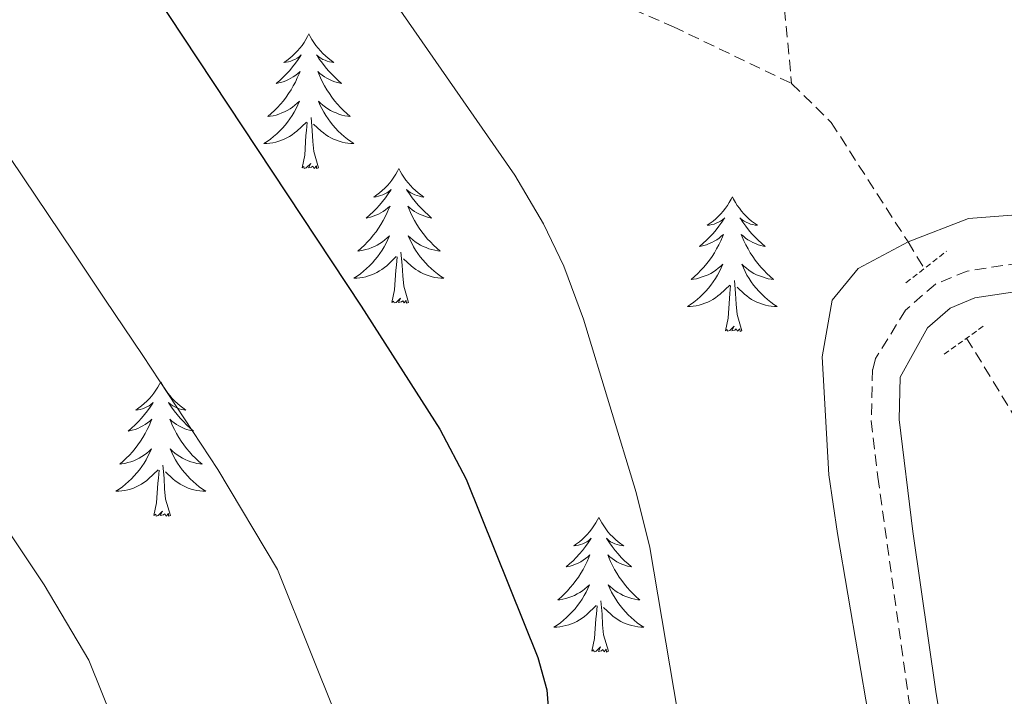
# Model space of a CAD drawing. Units: metres. Extents: x 613736 to 618240, y 4708148 to 4711192.
# Drawn here: x 615817 to 615904, y 4710497 to 4710557 of the extents above; entities that cross this region are included whole.
import ezdxf

# ---------------------------------------------------------------- set-up
doc = ezdxf.new("R2010")
doc.units = ezdxf.units.M
doc.header["$MEASUREMENT"] = 0
doc.linetypes.add('TRAZOS', pattern=[0.75, 0.5, -0.25])
doc.linetypes.add('TRAZOSX2', pattern=[1.5, 1, -0.5])
for name, color, linetype, lineweight in [('Level 11', 142, 'TRAZOSX2', 13), ('Level 21', 19, 'Continuous', 0), ('Level 36', 19, 'Continuous', 40), ('Level 4', 36, 'Continuous', 30), ('Level 5', 36, 'Continuous', 0)]:
    doc.layers.add(name, color=color, linetype=linetype, lineweight=lineweight)

msp = doc.modelspace()

# ---------------------------------------------------------------- linework, layer by layer
at = {"layer": 'Level 11', "color": 142, "linetype": 'TRAZOSX2', "lineweight": 13}
for points in [[(615852.09, 4710890.86, 672.83), (615853.37, 4710882.32, 671.66), (615857.77, 4710842.9, 666.27), (615859.75, 4710828.71, 664.35), (615863.33, 4710809.18, 661.83), (615871.46, 4710770.2, 657.45), (615874.08, 4710755.51, 656.05), (615875.49, 4710745.67, 655.2), (615876.22, 4710738.4, 654.61), (615876.42, 4710728.46, 653.86), (615875.95, 4710718.48, 653.15), (615873.95, 4710693.48, 651.43), (615873.77, 4710678.52, 650.34), (615879.06, 4710619.51, 645.53), (615885.57, 4710551.71, 641.02)], [(615811.6, 4710587.04, 649.2), (615824.91, 4710580.32, 647.38), (615852.25, 4710566.56, 644.51), (615875.1, 4710556.74, 642.15), (615885.57, 4710551.71, 641.02)], [(615885.57, 4710551.71, 641.02), (615889.07, 4710548.27, 640.3), (615895.87, 4710537.68, 640), (615897.31, 4710535.33, 639.88)], [(615901.06, 4710529.17, 638.53), (615913.95, 4710508.04, 635.49), (615919.26, 4710499.5, 634.62), (615932.96, 4710478.66, 633.24), (615955.67, 4710445.69, 631.81), (615966.82, 4710429.1, 630.88)]]:
    msp.add_polyline3d(points, dxfattribs=at)
at = {"layer": 'Level 21', "color": 19, "linetype": 'TRAZOSX2', "lineweight": 0}
msp.add_polyline3d([(615908.706, 4710536.267, 639.68), (615901.106, 4710535.108, 639.13), (615898.296, 4710533.948, 638.95), (615895.656, 4710531.648, 638.77), (615892.996, 4710527.368, 638.6), (615892.736, 4710526.378, 638.59), (615892.615, 4710521.828, 638.95), (615893.194, 4710516.858, 638.89), (615895.921, 4710497.277, 638.59), (615899.249, 4710477.556, 638.76), (615902.276, 4710462.785, 638.71), (615905.404, 4710450.504, 638.6)], dxfattribs=at)
at = {"layer": 'Level 21', "color": 1, "linetype": 'TRAZOS', "lineweight": 0}
for points in [[(615895.69, 4710534.07, 639.68), (615899.28, 4710536.86, 639.86)], [(615899.08, 4710527.74, 639.13), (615902.53, 4710530.23, 639.5)]]:
    msp.add_polyline3d(points, dxfattribs=at)
at = {"layer": 'Level 21', "color": 19, "linetype": 'Continuous', "lineweight": 0}
msp.add_polyline3d([(615908.86, 4710533.8, 639.68), (615901.77, 4710532.72, 639.13), (615899.61, 4710531.83, 638.95), (615897.6, 4710530.08, 638.77), (615895.18, 4710525.71, 638.59), (615895.08, 4710521.95, 638.95), (615896.3, 4710512.03, 638.81), (615898.35, 4710497.67, 638.59), (615902.61, 4710473.03, 638.78), (615905.28, 4710460.75, 638.69), (615908.22, 4710449.57, 638.59), (615910.31, 4710443.51, 638.59), (615927.98, 4710411.15, 639.92)], dxfattribs=at)
at = {"layer": 'Level 36', "color": 92, "linetype": 'Continuous', "lineweight": 0}
for points in [[(615842.84, 4710556.1), (615842.73, 4710555.88), (615842.58, 4710555.61), (615842.41, 4710555.34), (615842.23, 4710555.08), (615842.04, 4710554.84), (615841.83, 4710554.6), (615841.61, 4710554.37), (615841.38, 4710554.16), (615841.14, 4710553.95), (615840.89, 4710553.76), (615840.63, 4710553.58), (615840.83, 4710553.61), (615841.03, 4710553.64), (615841.23, 4710553.7), (615841.42, 4710553.77), (615841.61, 4710553.85), (615841.79, 4710553.95), (615841.97, 4710554.06), (615842.17, 4710554.26), (615842.13, 4710554.19), (615841.9, 4710553.85), (615841.66, 4710553.51), (615841.4, 4710553.18), (615841.14, 4710552.87), (615840.86, 4710552.56), (615840.56, 4710552.27), (615840.26, 4710551.99), (615839.95, 4710551.72), (615840.07, 4710551.74), (615840.32, 4710551.8), (615840.56, 4710551.87), (615840.8, 4710551.96), (615841.03, 4710552.06), (615841.25, 4710552.18), (615841.46, 4710552.31), (615841.67, 4710552.45), (615841.87, 4710552.61), (615842.06, 4710552.78), (615841.97, 4710552.56), (615841.81, 4710552.2), (615841.64, 4710551.84), (615841.46, 4710551.5), (615841.26, 4710551.16), (615841.04, 4710550.83), (615840.82, 4710550.5), (615840.58, 4710550.19), (615840.33, 4710549.89), (615840.06, 4710549.6), (615839.79, 4710549.32), (615839.5, 4710549.05), (615839.2, 4710548.79), (615839.4, 4710548.81), (615839.67, 4710548.86), (615839.93, 4710548.92), (615840.19, 4710549), (615840.44, 4710549.1), (615840.69, 4710549.2), (615840.93, 4710549.33), (615841.17, 4710549.46), (615841.39, 4710549.62), (615841.61, 4710549.78), (615841.81, 4710549.96), (615842.01, 4710550.14), (615841.87, 4710549.82)], [(615842.84, 4710556.1), (615842.96, 4710555.88), (615843.11, 4710555.61), (615843.28, 4710555.34), (615843.46, 4710555.08), (615843.66, 4710554.84), (615843.86, 4710554.6), (615844.08, 4710554.37), (615844.31, 4710554.16), (615844.55, 4710553.95), (615844.8, 4710553.76), (615845.06, 4710553.58), (615844.86, 4710553.61), (615844.66, 4710553.64), (615844.46, 4710553.7), (615844.27, 4710553.77), (615844.08, 4710553.85), (615843.9, 4710553.95), (615843.72, 4710554.06), (615843.52, 4710554.26), (615843.56, 4710554.19), (615843.79, 4710553.85), (615844.03, 4710553.51), (615844.29, 4710553.18), (615844.56, 4710552.87), (615844.84, 4710552.56), (615845.13, 4710552.27), (615845.43, 4710551.99), (615845.74, 4710551.72), (615845.62, 4710551.74), (615845.37, 4710551.8), (615845.13, 4710551.87), (615844.9, 4710551.96), (615844.66, 4710552.06), (615844.44, 4710552.18), (615844.22, 4710552.31), (615844.02, 4710552.45), (615843.82, 4710552.61), (615843.63, 4710552.78), (615843.72, 4710552.56), (615843.88, 4710552.2), (615844.05, 4710551.84), (615844.23, 4710551.5), (615844.43, 4710551.16), (615844.65, 4710550.83), (615844.87, 4710550.5), (615845.11, 4710550.19), (615845.36, 4710549.89), (615845.63, 4710549.6), (615845.9, 4710549.32), (615846.19, 4710549.05), (615846.49, 4710548.79), (615846.29, 4710548.81), (615846.02, 4710548.86), (615845.76, 4710548.92), (615845.5, 4710549), (615845.25, 4710549.1), (615845, 4710549.2), (615844.76, 4710549.33), (615844.52, 4710549.46), (615844.3, 4710549.62), (615844.08, 4710549.78), (615843.88, 4710549.96), (615843.68, 4710550.14), (615843.82, 4710549.82)], [(615841.871, 4710549.822), (615841.711, 4710549.502), (615841.541, 4710549.182), (615841.361, 4710548.882), (615841.161, 4710548.582), (615840.951, 4710548.292), (615840.731, 4710548.012), (615840.501, 4710547.742), (615840.251, 4710547.492), (615839.991, 4710547.242), (615839.721, 4710547.012), (615839.441, 4710546.792), (615839.161, 4710546.582), (615838.861, 4710546.392), (615839.131, 4710546.402), (615839.391, 4710546.422), (615839.661, 4710546.462), (615839.911, 4710546.522), (615840.171, 4710546.592), (615840.421, 4710546.682), (615840.661, 4710546.782), (615840.901, 4710546.902), (615841.131, 4710547.032), (615841.351, 4710547.172), (615841.571, 4710547.332), (615841.771, 4710547.502), (615842.621, 4710548.302)], [(615843.821, 4710549.822), (615843.981, 4710549.502), (615844.151, 4710549.182), (615844.331, 4710548.882), (615844.531, 4710548.582), (615844.741, 4710548.292), (615844.961, 4710548.012), (615845.191, 4710547.742), (615845.441, 4710547.492), (615845.701, 4710547.242), (615845.971, 4710547.012), (615846.251, 4710546.792), (615846.541, 4710546.582), (615846.82, 4710546.392), (615846.561, 4710546.402), (615846.301, 4710546.422), (615846.041, 4710546.462), (615845.781, 4710546.522), (615845.521, 4710546.592), (615845.271, 4710546.682), (615845.031, 4710546.782), (615844.791, 4710546.902), (615844.561, 4710547.032), (615844.341, 4710547.172), (615844.121, 4710547.332), (615843.921, 4710547.502), (615843.261, 4710548.122)], [(615843.7, 4710544.25), (615843.27, 4710545.69), (615843.18, 4710546.59), (615843.13, 4710547.54), (615843.03, 4710548.71)], [(615842.23, 4710544.25), (615842.47, 4710545.37), (615842.58, 4710547.11), (615842.63, 4710547.54), (615842.7, 4710548.27)], [(615843.7, 4710544.25), (615843.52, 4710544.18), (615843.5, 4710544.42), (615843.31, 4710544.2), (615843.19, 4710544.4), (615843.07, 4710544.29), (615842.8, 4710544.24), (615843, 4710544.63), (615842.61, 4710544.25), (615842.42, 4710544.2), (615842.38, 4710544.36), (615842.23, 4710544.25)], [(615850.8, 4710544.18), (615850.69, 4710543.96), (615850.54, 4710543.69), (615850.37, 4710543.42), (615850.19, 4710543.16), (615850, 4710542.92), (615849.79, 4710542.68), (615849.57, 4710542.45), (615849.34, 4710542.24), (615849.1, 4710542.03), (615848.85, 4710541.84), (615848.59, 4710541.66), (615848.79, 4710541.69), (615848.99, 4710541.73), (615849.19, 4710541.78), (615849.38, 4710541.85), (615849.57, 4710541.94), (615849.75, 4710542.03), (615849.93, 4710542.15), (615850.13, 4710542.34), (615850.09, 4710542.27), (615849.86, 4710541.93), (615849.62, 4710541.59), (615849.36, 4710541.26), (615849.1, 4710540.95), (615848.82, 4710540.64), (615848.52, 4710540.35), (615848.22, 4710540.07), (615847.91, 4710539.8), (615848.03, 4710539.82), (615848.28, 4710539.88), (615848.52, 4710539.95), (615848.76, 4710540.04), (615848.99, 4710540.14), (615849.21, 4710540.26), (615849.42, 4710540.39), (615849.63, 4710540.54), (615849.83, 4710540.69), (615850.02, 4710540.86), (615849.93, 4710540.64), (615849.77, 4710540.28), (615849.6, 4710539.92), (615849.42, 4710539.58), (615849.22, 4710539.24), (615849, 4710538.91), (615848.78, 4710538.58), (615848.54, 4710538.27), (615848.29, 4710537.97), (615848.02, 4710537.68), (615847.75, 4710537.4), (615847.46, 4710537.13), (615847.16, 4710536.87), (615847.36, 4710536.89), (615847.63, 4710536.94), (615847.89, 4710537), (615848.15, 4710537.08), (615848.4, 4710537.18), (615848.65, 4710537.28), (615848.89, 4710537.41), (615849.13, 4710537.55), (615849.35, 4710537.7), (615849.57, 4710537.86), (615849.77, 4710538.04), (615849.97, 4710538.22), (615849.83, 4710537.9)], [(615850.8, 4710544.18), (615850.92, 4710543.96), (615851.07, 4710543.69), (615851.24, 4710543.42), (615851.42, 4710543.16), (615851.62, 4710542.92), (615851.82, 4710542.68), (615852.04, 4710542.45), (615852.27, 4710542.24), (615852.51, 4710542.03), (615852.76, 4710541.84), (615853.02, 4710541.66), (615852.82, 4710541.69), (615852.62, 4710541.73), (615852.42, 4710541.78), (615852.23, 4710541.85), (615852.04, 4710541.94), (615851.86, 4710542.03), (615851.68, 4710542.15), (615851.48, 4710542.34), (615851.52, 4710542.27), (615851.75, 4710541.93), (615851.99, 4710541.59), (615852.25, 4710541.26), (615852.52, 4710540.95), (615852.8, 4710540.64), (615853.09, 4710540.35), (615853.39, 4710540.07), (615853.7, 4710539.8), (615853.58, 4710539.82), (615853.33, 4710539.88), (615853.09, 4710539.95), (615852.86, 4710540.04), (615852.62, 4710540.14), (615852.4, 4710540.26), (615852.18, 4710540.39), (615851.98, 4710540.54), (615851.78, 4710540.69), (615851.59, 4710540.86), (615851.68, 4710540.64), (615851.84, 4710540.28), (615852.01, 4710539.92), (615852.19, 4710539.58), (615852.39, 4710539.24), (615852.61, 4710538.91), (615852.83, 4710538.58), (615853.07, 4710538.27), (615853.32, 4710537.97), (615853.59, 4710537.68), (615853.86, 4710537.4), (615854.15, 4710537.13), (615854.45, 4710536.87), (615854.25, 4710536.89), (615853.98, 4710536.94), (615853.72, 4710537), (615853.46, 4710537.08), (615853.21, 4710537.18), (615852.96, 4710537.28), (615852.72, 4710537.41), (615852.48, 4710537.55), (615852.26, 4710537.7), (615852.04, 4710537.86), (615851.84, 4710538.04), (615851.64, 4710538.22), (615851.78, 4710537.9)], [(615880.32, 4710541.67), (615880.21, 4710541.46), (615880.05, 4710541.18), (615879.89, 4710540.91), (615879.7, 4710540.66), (615879.51, 4710540.41), (615879.3, 4710540.17), (615879.08, 4710539.94), (615878.85, 4710539.73), (615878.61, 4710539.53), (615878.36, 4710539.34), (615878.1, 4710539.16), (615878.3, 4710539.18), (615878.5, 4710539.22), (615878.7, 4710539.27), (615878.9, 4710539.34), (615879.09, 4710539.43), (615879.27, 4710539.53), (615879.44, 4710539.64), (615879.65, 4710539.83), (615879.61, 4710539.76), (615879.38, 4710539.42), (615879.13, 4710539.08), (615878.88, 4710538.76), (615878.61, 4710538.44), (615878.33, 4710538.14), (615878.04, 4710537.84), (615877.74, 4710537.56), (615877.42, 4710537.29), (615877.55, 4710537.31), (615877.79, 4710537.37), (615878.03, 4710537.44), (615878.27, 4710537.53), (615878.5, 4710537.63), (615878.72, 4710537.75), (615878.94, 4710537.88), (615879.15, 4710538.03), (615879.34, 4710538.18), (615879.53, 4710538.35), (615879.44, 4710538.13), (615879.29, 4710537.77), (615879.12, 4710537.42), (615878.93, 4710537.07), (615878.73, 4710536.73), (615878.52, 4710536.4), (615878.29, 4710536.08), (615878.05, 4710535.76), (615877.8, 4710535.46), (615877.54, 4710535.17), (615877.26, 4710534.89), (615876.98, 4710534.62), (615876.68, 4710534.36), (615876.88, 4710534.39), (615877.14, 4710534.43), (615877.4, 4710534.5), (615877.66, 4710534.58), (615877.92, 4710534.67), (615878.17, 4710534.78), (615878.41, 4710534.9), (615878.64, 4710535.04), (615878.87, 4710535.19), (615879.08, 4710535.35), (615879.29, 4710535.53), (615879.48, 4710535.72), (615879.34, 4710535.39)], [(615880.32, 4710541.67), (615880.43, 4710541.46), (615880.59, 4710541.18), (615880.75, 4710540.91), (615880.94, 4710540.66), (615881.13, 4710540.41), (615881.34, 4710540.17), (615881.56, 4710539.94), (615881.79, 4710539.73), (615882.03, 4710539.53), (615882.28, 4710539.34), (615882.54, 4710539.16), (615882.34, 4710539.18), (615882.14, 4710539.22), (615881.94, 4710539.27), (615881.74, 4710539.34), (615881.55, 4710539.43), (615881.37, 4710539.53), (615881.2, 4710539.64), (615880.99, 4710539.83), (615881.03, 4710539.76), (615881.26, 4710539.42), (615881.51, 4710539.08), (615881.76, 4710538.76), (615882.03, 4710538.44), (615882.31, 4710538.14), (615882.6, 4710537.84), (615882.9, 4710537.56), (615883.22, 4710537.29), (615883.09, 4710537.31), (615882.85, 4710537.37), (615882.61, 4710537.44), (615882.37, 4710537.53), (615882.14, 4710537.63), (615881.92, 4710537.75), (615881.7, 4710537.88), (615881.49, 4710538.03), (615881.3, 4710538.18), (615881.11, 4710538.35), (615881.2, 4710538.13), (615881.35, 4710537.77), (615881.52, 4710537.42), (615881.71, 4710537.07), (615881.91, 4710536.73), (615882.12, 4710536.4), (615882.35, 4710536.08), (615882.59, 4710535.76), (615882.84, 4710535.46), (615883.1, 4710535.17), (615883.38, 4710534.89), (615883.66, 4710534.62), (615883.96, 4710534.36), (615883.76, 4710534.39), (615883.5, 4710534.43), (615883.24, 4710534.5), (615882.98, 4710534.58), (615882.72, 4710534.67), (615882.47, 4710534.78), (615882.23, 4710534.9), (615882, 4710535.04), (615881.77, 4710535.19), (615881.56, 4710535.35), (615881.35, 4710535.53), (615881.16, 4710535.72), (615881.3, 4710535.39)], [(615849.829, 4710537.901), (615849.669, 4710537.581), (615849.499, 4710537.261), (615849.319, 4710536.961), (615849.119, 4710536.661), (615848.909, 4710536.371), (615848.689, 4710536.091), (615848.459, 4710535.831), (615848.209, 4710535.571), (615847.949, 4710535.321), (615847.679, 4710535.091), (615847.399, 4710534.871), (615847.119, 4710534.661), (615846.819, 4710534.471), (615847.089, 4710534.481), (615847.349, 4710534.501), (615847.619, 4710534.541), (615847.869, 4710534.601), (615848.129, 4710534.671), (615848.379, 4710534.761), (615848.619, 4710534.861), (615848.859, 4710534.981), (615849.089, 4710535.111), (615849.309, 4710535.251), (615849.529, 4710535.411), (615849.729, 4710535.581), (615850.579, 4710536.381)], [(615851.779, 4710537.901), (615851.939, 4710537.581), (615852.109, 4710537.261), (615852.289, 4710536.961), (615852.489, 4710536.661), (615852.699, 4710536.371), (615852.919, 4710536.091), (615853.149, 4710535.831), (615853.399, 4710535.571), (615853.659, 4710535.321), (615853.929, 4710535.091), (615854.209, 4710534.871), (615854.499, 4710534.661), (615854.778, 4710534.471), (615854.518, 4710534.481), (615854.259, 4710534.501), (615853.999, 4710534.541), (615853.739, 4710534.601), (615853.479, 4710534.671), (615853.229, 4710534.761), (615852.989, 4710534.861), (615852.749, 4710534.981), (615852.519, 4710535.111), (615852.299, 4710535.251), (615852.079, 4710535.411), (615851.879, 4710535.581), (615851.219, 4710536.201)], [(615850.19, 4710532.33), (615850.43, 4710533.45), (615850.54, 4710535.19), (615850.59, 4710535.62), (615850.66, 4710536.35)], [(615851.66, 4710532.33), (615851.23, 4710533.77), (615851.14, 4710534.68), (615851.09, 4710535.62), (615850.99, 4710536.79)], [(615879.337, 4710535.389), (615879.187, 4710535.069), (615879.017, 4710534.749), (615878.837, 4710534.449), (615878.637, 4710534.149), (615878.427, 4710533.859), (615878.207, 4710533.589), (615877.967, 4710533.319), (615877.717, 4710533.059), (615877.467, 4710532.819), (615877.197, 4710532.579), (615876.917, 4710532.359), (615876.627, 4710532.149), (615876.337, 4710531.959), (615876.597, 4710531.969), (615876.867, 4710531.989), (615877.127, 4710532.029), (615877.387, 4710532.089), (615877.637, 4710532.159), (615877.887, 4710532.249), (615878.137, 4710532.349), (615878.377, 4710532.469), (615878.607, 4710532.599), (615878.827, 4710532.739), (615879.037, 4710532.899), (615879.237, 4710533.069), (615880.087, 4710533.869)], [(615881.297, 4710535.389), (615881.447, 4710535.069), (615881.617, 4710534.749), (615881.797, 4710534.449), (615881.997, 4710534.149), (615882.207, 4710533.859), (615882.427, 4710533.589), (615882.667, 4710533.319), (615882.917, 4710533.059), (615883.167, 4710532.819), (615883.437, 4710532.579), (615883.717, 4710532.359), (615884.007, 4710532.149), (615884.297, 4710531.959), (615884.037, 4710531.969), (615883.767, 4710531.989), (615883.507, 4710532.029), (615883.247, 4710532.089), (615882.997, 4710532.159), (615882.747, 4710532.249), (615882.497, 4710532.349), (615882.257, 4710532.469), (615882.027, 4710532.599), (615881.807, 4710532.739), (615881.597, 4710532.899), (615881.397, 4710533.069), (615880.737, 4710533.689)], [(615879.7, 4710529.82), (615879.95, 4710530.94), (615880.06, 4710532.68), (615880.11, 4710533.12), (615880.17, 4710533.84)], [(615881.17, 4710529.82), (615880.74, 4710531.26), (615880.65, 4710532.17), (615880.6, 4710533.12), (615880.5, 4710534.28)], [(615851.66, 4710532.33), (615851.48, 4710532.26), (615851.46, 4710532.5), (615851.27, 4710532.28), (615851.15, 4710532.48), (615851.03, 4710532.38), (615850.76, 4710532.32), (615850.96, 4710532.71), (615850.57, 4710532.33), (615850.38, 4710532.28), (615850.34, 4710532.44), (615850.19, 4710532.33)], [(615881.17, 4710529.82), (615881, 4710529.76), (615880.98, 4710529.99), (615880.79, 4710529.77), (615880.67, 4710529.98), (615880.55, 4710529.87), (615880.28, 4710529.81), (615880.47, 4710530.21), (615880.09, 4710529.83), (615879.9, 4710529.77), (615879.86, 4710529.93), (615879.7, 4710529.82)], [(615829.74, 4710525.31), (615829.63, 4710525.1), (615829.47, 4710524.82), (615829.3, 4710524.55), (615829.12, 4710524.3), (615828.93, 4710524.05), (615828.72, 4710523.81), (615828.5, 4710523.58), (615828.27, 4710523.37), (615828.03, 4710523.17), (615827.78, 4710522.98), (615827.52, 4710522.8), (615827.72, 4710522.82), (615827.92, 4710522.86), (615828.12, 4710522.91), (615828.32, 4710522.98), (615828.5, 4710523.07), (615828.69, 4710523.17), (615828.86, 4710523.28), (615829.06, 4710523.47), (615829.02, 4710523.4), (615828.79, 4710523.06), (615828.55, 4710522.72), (615828.3, 4710522.4), (615828.03, 4710522.08), (615827.75, 4710521.78), (615827.46, 4710521.48), (615827.15, 4710521.2), (615826.84, 4710520.93), (615826.96, 4710520.95), (615827.21, 4710521.01), (615827.45, 4710521.08), (615827.69, 4710521.17), (615827.92, 4710521.27), (615828.14, 4710521.39), (615828.36, 4710521.52), (615828.56, 4710521.67), (615828.76, 4710521.82), (615828.95, 4710521.99), (615828.86, 4710521.77), (615828.7, 4710521.41), (615828.53, 4710521.06), (615828.35, 4710520.71), (615828.15, 4710520.37), (615827.94, 4710520.04), (615827.71, 4710519.72), (615827.47, 4710519.4), (615827.22, 4710519.1), (615826.96, 4710518.81), (615826.68, 4710518.53), (615826.39, 4710518.26), (615826.1, 4710518), (615826.29, 4710518.03), (615826.56, 4710518.07), (615826.82, 4710518.14), (615827.08, 4710518.22), (615827.34, 4710518.31), (615827.58, 4710518.42), (615827.82, 4710518.54), (615828.06, 4710518.68), (615828.28, 4710518.83), (615828.5, 4710518.99), (615828.71, 4710519.17), (615828.9, 4710519.36), (615828.76, 4710519.03)], [(615829.74, 4710525.31), (615829.85, 4710525.1), (615830, 4710524.82), (615830.17, 4710524.55), (615830.35, 4710524.3), (615830.55, 4710524.05), (615830.75, 4710523.81), (615830.97, 4710523.58), (615831.2, 4710523.37), (615831.44, 4710523.17), (615831.69, 4710522.98), (615831.95, 4710522.8), (615831.76, 4710522.82), (615831.55, 4710522.86), (615831.35, 4710522.91), (615831.16, 4710522.98), (615830.97, 4710523.07), (615830.79, 4710523.17), (615830.61, 4710523.28), (615830.41, 4710523.47), (615830.45, 4710523.4), (615830.68, 4710523.06), (615830.92, 4710522.72), (615831.18, 4710522.4), (615831.45, 4710522.08), (615831.73, 4710521.78), (615832.02, 4710521.48), (615832.32, 4710521.2), (615832.64, 4710520.93), (615832.51, 4710520.95), (615832.26, 4710521.01), (615832.02, 4710521.08), (615831.79, 4710521.17), (615831.56, 4710521.27), (615831.33, 4710521.39), (615831.12, 4710521.52), (615830.91, 4710521.67), (615830.71, 4710521.82), (615830.53, 4710521.99), (615830.61, 4710521.77), (615830.77, 4710521.41), (615830.94, 4710521.06), (615831.13, 4710520.71), (615831.33, 4710520.37), (615831.54, 4710520.04), (615831.76, 4710519.72), (615832, 4710519.4), (615832.26, 4710519.1), (615832.52, 4710518.81), (615832.79, 4710518.53), (615833.08, 4710518.26), (615833.38, 4710518), (615833.18, 4710518.03), (615832.92, 4710518.07), (615832.65, 4710518.14), (615832.39, 4710518.22), (615832.14, 4710518.31), (615831.89, 4710518.42), (615831.65, 4710518.54), (615831.42, 4710518.68), (615831.19, 4710518.83), (615830.97, 4710518.99), (615830.77, 4710519.17), (615830.57, 4710519.36), (615830.71, 4710519.03)], [(615828.757, 4710519.031), (615828.597, 4710518.711), (615828.437, 4710518.391), (615828.247, 4710518.091), (615828.057, 4710517.791), (615827.847, 4710517.501), (615827.617, 4710517.231), (615827.387, 4710516.961), (615827.137, 4710516.701), (615826.877, 4710516.461), (615826.617, 4710516.221), (615826.337, 4710516.001), (615826.047, 4710515.791), (615825.757, 4710515.601), (615826.017, 4710515.611), (615826.277, 4710515.631), (615826.547, 4710515.671), (615826.807, 4710515.731), (615827.057, 4710515.801), (615827.307, 4710515.891), (615827.557, 4710515.991), (615827.787, 4710516.111), (615828.017, 4710516.241), (615828.237, 4710516.381), (615828.457, 4710516.541), (615828.657, 4710516.711), (615829.507, 4710517.511)], [(615830.707, 4710519.031), (615830.867, 4710518.711), (615831.037, 4710518.391), (615831.217, 4710518.091), (615831.417, 4710517.791), (615831.627, 4710517.501), (615831.847, 4710517.231), (615832.087, 4710516.961), (615832.327, 4710516.701), (615832.587, 4710516.461), (615832.857, 4710516.221), (615833.137, 4710516.001), (615833.427, 4710515.791), (615833.717, 4710515.601), (615833.447, 4710515.611), (615833.187, 4710515.631), (615832.927, 4710515.671), (615832.667, 4710515.731), (615832.407, 4710515.801), (615832.157, 4710515.891), (615831.917, 4710515.991), (615831.677, 4710516.111), (615831.447, 4710516.241), (615831.227, 4710516.381), (615831.017, 4710516.541), (615830.807, 4710516.711), (615830.157, 4710517.331)], [(615830.59, 4710513.46), (615830.16, 4710514.9), (615830.07, 4710515.81), (615830.02, 4710516.76), (615829.92, 4710517.92)], [(615829.12, 4710513.46), (615829.36, 4710514.58), (615829.48, 4710516.32), (615829.52, 4710516.76), (615829.59, 4710517.48)], [(615830.59, 4710513.46), (615830.41, 4710513.4), (615830.4, 4710513.63), (615830.2, 4710513.41), (615830.08, 4710513.62), (615829.96, 4710513.51), (615829.69, 4710513.45), (615829.89, 4710513.85), (615829.5, 4710513.47), (615829.32, 4710513.41), (615829.28, 4710513.57), (615829.12, 4710513.46)], [(615868.5, 4710513.29), (615868.39, 4710513.07), (615868.24, 4710512.8), (615868.07, 4710512.53), (615867.89, 4710512.27), (615867.69, 4710512.02), (615867.48, 4710511.79), (615867.27, 4710511.56), (615867.04, 4710511.34), (615866.8, 4710511.14), (615866.54, 4710510.95), (615866.28, 4710510.77), (615866.48, 4710510.8), (615866.69, 4710510.83), (615866.89, 4710510.89), (615867.08, 4710510.96), (615867.27, 4710511.04), (615867.45, 4710511.14), (615867.62, 4710511.25), (615867.83, 4710511.44), (615867.79, 4710511.38), (615867.56, 4710511.03), (615867.32, 4710510.7), (615867.06, 4710510.37), (615866.79, 4710510.06), (615866.51, 4710509.75), (615866.22, 4710509.46), (615865.92, 4710509.17), (615865.6, 4710508.9), (615865.73, 4710508.93), (615865.97, 4710508.98), (615866.22, 4710509.06), (615866.45, 4710509.14), (615866.68, 4710509.25), (615866.91, 4710509.37), (615867.12, 4710509.5), (615867.33, 4710509.64), (615867.53, 4710509.8), (615867.71, 4710509.97), (615867.62, 4710509.75), (615867.47, 4710509.39), (615867.3, 4710509.03), (615867.11, 4710508.68), (615866.91, 4710508.34), (615866.7, 4710508.01), (615866.47, 4710507.69), (615866.24, 4710507.38), (615865.98, 4710507.08), (615865.72, 4710506.78), (615865.44, 4710506.5), (615865.16, 4710506.23), (615864.86, 4710505.98), (615865.06, 4710506), (615865.32, 4710506.05), (615865.59, 4710506.11), (615865.85, 4710506.19), (615866.1, 4710506.28), (615866.35, 4710506.39), (615866.59, 4710506.52), (615866.82, 4710506.65), (615867.05, 4710506.8), (615867.26, 4710506.97), (615867.47, 4710507.14), (615867.67, 4710507.33), (615867.52, 4710507)], [(615868.5, 4710513.29), (615868.61, 4710513.07), (615868.77, 4710512.8), (615868.94, 4710512.53), (615869.12, 4710512.27), (615869.31, 4710512.02), (615869.52, 4710511.79), (615869.74, 4710511.56), (615869.97, 4710511.34), (615870.21, 4710511.14), (615870.46, 4710510.95), (615870.72, 4710510.77), (615870.52, 4710510.8), (615870.32, 4710510.83), (615870.12, 4710510.89), (615869.92, 4710510.96), (615869.73, 4710511.04), (615869.55, 4710511.14), (615869.38, 4710511.25), (615869.17, 4710511.44), (615869.22, 4710511.38), (615869.44, 4710511.03), (615869.69, 4710510.7), (615869.94, 4710510.37), (615870.21, 4710510.06), (615870.49, 4710509.75), (615870.78, 4710509.46), (615871.09, 4710509.17), (615871.4, 4710508.9), (615871.28, 4710508.93), (615871.03, 4710508.98), (615870.79, 4710509.06), (615870.55, 4710509.14), (615870.32, 4710509.25), (615870.1, 4710509.37), (615869.88, 4710509.5), (615869.68, 4710509.64), (615869.48, 4710509.8), (615869.29, 4710509.97), (615869.38, 4710509.75), (615869.54, 4710509.39), (615869.71, 4710509.03), (615869.89, 4710508.68), (615870.09, 4710508.34), (615870.3, 4710508.01), (615870.53, 4710507.69), (615870.77, 4710507.38), (615871.02, 4710507.08), (615871.28, 4710506.78), (615871.56, 4710506.5), (615871.85, 4710506.23), (615872.14, 4710505.98), (615871.95, 4710506), (615871.68, 4710506.05), (615871.42, 4710506.11), (615871.16, 4710506.19), (615870.9, 4710506.28), (615870.66, 4710506.39), (615870.41, 4710506.52), (615870.18, 4710506.65), (615869.96, 4710506.8), (615869.74, 4710506.97), (615869.53, 4710507.14), (615869.34, 4710507.33), (615869.48, 4710507)], [(615867.524, 4710506.999), (615867.374, 4710506.679), (615867.204, 4710506.369), (615867.024, 4710506.059), (615866.824, 4710505.769), (615866.614, 4710505.479), (615866.394, 4710505.199), (615866.154, 4710504.929), (615865.914, 4710504.679), (615865.654, 4710504.429), (615865.384, 4710504.199), (615865.104, 4710503.969), (615864.814, 4710503.759), (615864.524, 4710503.569), (615864.794, 4710503.579), (615865.054, 4710503.609), (615865.314, 4710503.649), (615865.574, 4710503.709), (615865.834, 4710503.779), (615866.084, 4710503.859), (615866.324, 4710503.969), (615866.564, 4710504.079), (615866.794, 4710504.219), (615867.014, 4710504.359), (615867.224, 4710504.519), (615867.434, 4710504.689), (615868.274, 4710505.489)], [(615869.484, 4710506.999), (615869.634, 4710506.679), (615869.804, 4710506.369), (615869.994, 4710506.058), (615870.184, 4710505.768), (615870.394, 4710505.478), (615870.624, 4710505.198), (615870.854, 4710504.928), (615871.104, 4710504.678), (615871.364, 4710504.428), (615871.623, 4710504.198), (615871.903, 4710503.968), (615872.193, 4710503.758), (615872.483, 4710503.568), (615872.223, 4710503.578), (615871.953, 4710503.608), (615871.693, 4710503.648), (615871.433, 4710503.708), (615871.183, 4710503.778), (615870.933, 4710503.858), (615870.683, 4710503.968), (615870.454, 4710504.078), (615870.224, 4710504.218), (615869.994, 4710504.358), (615869.784, 4710504.518), (615869.584, 4710504.688), (615868.924, 4710505.309)], [(615869.35, 4710501.44), (615868.92, 4710502.88), (615868.83, 4710503.78), (615868.79, 4710504.73), (615868.68, 4710505.9)], [(615867.88, 4710501.44), (615868.13, 4710502.56), (615868.24, 4710504.3), (615868.29, 4710504.73), (615868.35, 4710505.45)], [(615869.35, 4710501.44), (615869.18, 4710501.37), (615869.16, 4710501.61), (615868.97, 4710501.39), (615868.85, 4710501.59), (615868.73, 4710501.48), (615868.46, 4710501.43), (615868.65, 4710501.82), (615868.27, 4710501.44), (615868.08, 4710501.39), (615868.04, 4710501.55), (615867.88, 4710501.44)]]:
    msp.add_lwpolyline(points, dxfattribs=at)
at = {"layer": 'Level 4', "color": 36, "linetype": 'Continuous', "lineweight": 30}
msp.add_polyline3d([(615808.63, 4710586.64, 650), (615818.52, 4710575.31, 650), (615821.22, 4710571.71, 650), (615847.48, 4710532, 650), (615854.42, 4710521.09, 650), (615856.76, 4710516.68, 650), (615863.113, 4710500.879, 650), (615863.903, 4710498.029, 650), (615864.901, 4710485.008, 650), (615864.719, 4710469.587, 650), (615865.447, 4710458.097, 650), (615867.296, 4710446.246, 650), (615870.414, 4710436.036, 650)], dxfattribs=at)
at = {"layer": 'Level 5', "color": 36, "linetype": 'Continuous', "lineweight": 0}
for points in [[(615894.672, 4710432.184, 645), (615887.534, 4710440.585, 645), (615885.285, 4710445.055, 645), (615884.025, 4710449.945, 645), (615880.678, 4710471.126, 645), (615876.901, 4710487.577, 645), (615873.014, 4710510.638, 645), (615871.815, 4710515.499, 645), (615867.137, 4710530.83, 645), (615865.418, 4710535.54, 645), (615863.619, 4710539.29, 645), (615861.059, 4710543.591, 645), (615849.242, 4710560.662, 645), (615847.453, 4710564.442, 645), (615847.784, 4710568.712, 645), (615850.604, 4710573.462, 645), (615858.695, 4710579.832, 645), (615866.315, 4710587.372, 645), (615868.666, 4710591.782, 645), (615873.067, 4710601.782, 645), (615877.538, 4710613.363, 645)], [(615852.825, 4710436.467, 655), (615851.696, 4710442.297, 655), (615850.837, 4710450.407, 655), (615850.188, 4710455.398, 655), (615848.949, 4710463.698, 655), (615847.58, 4710469.358, 655), (615846.481, 4710475.329, 655), (615846.572, 4710483.329, 655), (615846.083, 4710489.749, 655), (615845.144, 4710496.02, 655), (615843.044, 4710501.24, 655), (615840.056, 4710508.67, 655), (615834.777, 4710517.541, 655), (615828.129, 4710527.632, 655), (615824.78, 4710532.602, 655), (615822, 4710536.763, 655), (615816.432, 4710545.073, 655)], [(615986.49, 4710470.26, 640), (615963.58, 4710489.62, 640), (615937.58, 4710514.01, 640), (615926.38, 4710524, 640), (615921.44, 4710527.81, 640), (615914.06, 4710535.36, 640), (615910.22, 4710538.56, 640), (615906.22, 4710540.15, 640), (615901.22, 4710539.77, 640), (615895.87, 4710537.68, 640), (615891.45, 4710535.33, 640), (615889.16, 4710532.52, 640), (615888.28, 4710527.52, 640), (615888.85, 4710517.06, 640), (615889.64, 4710511.88, 640), (615892.37, 4710495.74, 640), (615898.22, 4710464.7, 640), (615898.76, 4710459.73, 640), (615898.03, 4710448.88, 640), (615899.28, 4710444.27, 640), (615903.12, 4710439.12, 640), (615913.52, 4710427.36, 640)], [(615812.978, 4710516.922, 660), (615819.406, 4710507.312, 660)], [(615819.41, 4710507.31, 660), (615823.37, 4710500.65, 660), (615825.6, 4710495.08, 660), (615827.65, 4710489.46, 660), (615828.25, 4710481.65, 660), (615828.18, 4710475.65, 660), (615830.44, 4710469.12, 660), (615832.86, 4710462.81, 660), (615834.92, 4710452.71, 660), (615835.46, 4710447.66, 660), (615836.1, 4710438.34, 660), (615836.89, 4710431.47, 660)]]:
    msp.add_polyline3d(points, dxfattribs=at)

doc.saveas('drawing.dxf')
